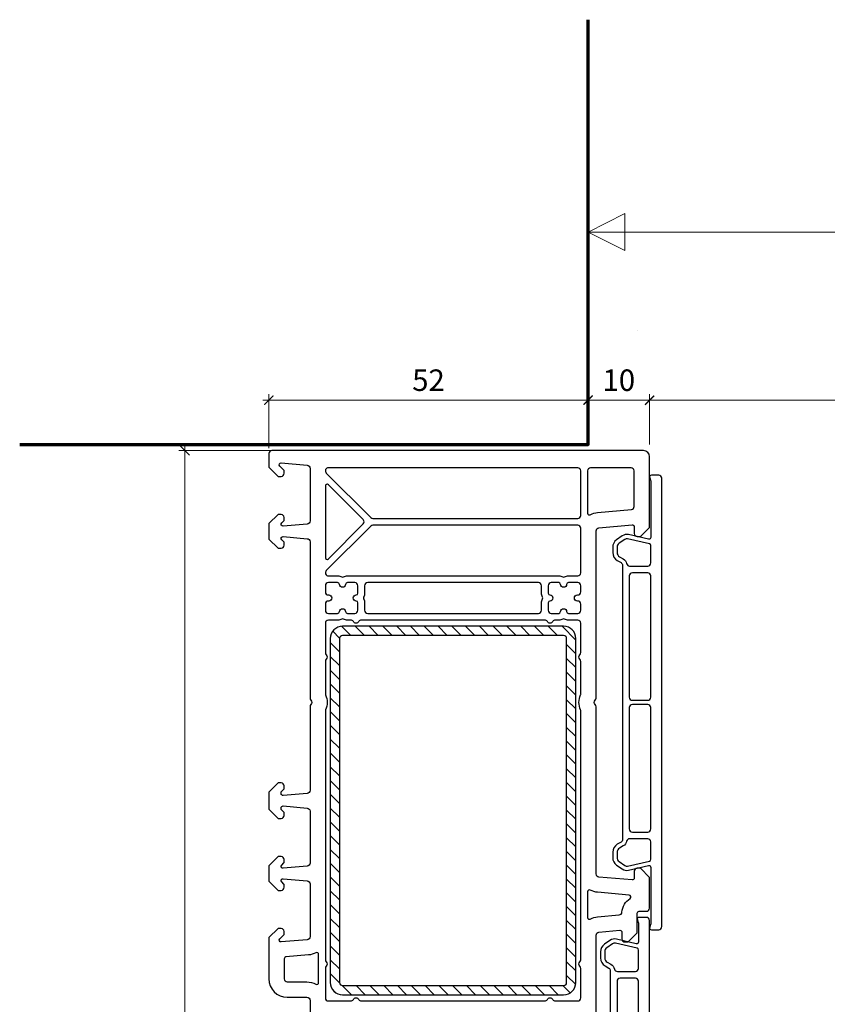
# Model space of a CAD drawing. Units: millimetres. Extents: x 1296 to 77439, y -9912 to 40001.
# Drawn here: x 2498 to 2630, y 5978 to 6139 of the extents above; entities that cross this region are included whole.
import ezdxf

# ---------------------------------------------------------------- set-up
doc = ezdxf.new("R2010")
doc.units = ezdxf.units.MM
doc.header["$PDMODE"] = 35
doc.header["$PDSIZE"] = 50
for name, color, linetype, lineweight in [('2_Acier', 130, 'Continuous', 25), ('3_Plastic', 220, 'Continuous', 25), ('Cote', 254, 'Continuous', 5)]:
    doc.layers.add(name, color=color, linetype=linetype, lineweight=lineweight)
doc.styles.add('CR', font='ARIALN.TTF')
doc.dimstyles.new('Ech_1', dxfattribs={"dimtxt": 3.5, "dimasz": 1.5, "dimexe": 1, "dimexo": 2, "dimgap": 1.5, "dimtad": 1, "dimdec": 1, "dimrnd": 0.5, "dimdsep": 46, "dimtxsty": 'CR', "dimblk": 'ARCHTICK', "dimcen": 0, "dimdle": 1, "dimclrd": 256, "dimclre": 256, "dimclrt": 10, "dimadec": 1, "dimazin": 0, "dimtfac": 0.7, "dimtdec": 1, "dimtix": 1, "dimtmove": 1, "dimatfit": 3, "dimfxl": 1, "dimtvp": 2, "dimtolj": 1, "dimtzin": 0, "dimlwd": -1, "dimlwe": -1, "dimarcsym": 0})

# ---------------------------------------------------------------- blocks, each defined once
blk = doc.blocks.new('_ArchTick')
at = {"color": 0, "linetype": 'ByBlock', "const_width": 0.15}
blk.add_lwpolyline([(-0.5, -0.5), (0.5, 0.5)], dxfattribs=at)
blk = doc.blocks.new('*D2557')
at = {"layer": 'Cote', "transparency": 16777216}
for p, q in [((2591.01, 6071.6), (2591.01, 6077.81)), ((2601.01, 6070.9), (2601.01, 6077.81)), ((2602.01, 6076.81), (2590.01, 6076.81))]:
    blk.add_line(p, q, dxfattribs=at)
at = {"layer": 'Defpoints', "color": 0, "transparency": 16777216}
for p in [(2591.01, 6076.81), (2591.01, 6069.6), (2601.01, 6068.9)]:
    blk.add_point(p, dxfattribs=at)
at = {"layer": 'Cote', "transparency": 16777216, "xscale": 1.5, "yscale": 1.5, "zscale": 1.5, "rotation": 180}
blk.add_blockref('_ArchTick', (2591.01, 6076.81), dxfattribs=at)
at = {"layer": 'Cote', "transparency": 16777216, "xscale": 1.5, "yscale": 1.5, "zscale": 1.5}
blk.add_blockref('_ArchTick', (2601.01, 6076.81), dxfattribs=at)
at = {"layer": 'Cote', "color": 10, "transparency": 16777216, "insert": (2596.01, 6080.06), "char_height": 3.5, "attachment_point": 5, "style": 'CR'}
blk.add_mtext('\\A1;10', dxfattribs=at)
blk = doc.blocks.new('*D2780')
at = {"layer": 'Cote', "transparency": 16777216}
for p, q in [((2601.01, 6069.6), (2601.01, 6077.81)), ((2702, 5943.48), (2702, 6077.81)), ((2703, 6076.81), (2600.01, 6076.81))]:
    blk.add_line(p, q, dxfattribs=at)
at = {"layer": 'Defpoints', "color": 0, "transparency": 16777216}
for p in [(2601.01, 6076.81), (2601.01, 6067.6), (2702, 5941.48)]:
    blk.add_point(p, dxfattribs=at)
at = {"layer": 'Cote', "transparency": 16777216, "xscale": 1.5, "yscale": 1.5, "zscale": 1.5, "rotation": 180}
blk.add_blockref('_ArchTick', (2601.01, 6076.81), dxfattribs=at)
at = {"layer": 'Cote', "transparency": 16777216, "xscale": 1.5, "yscale": 1.5, "zscale": 1.5}
blk.add_blockref('_ArchTick', (2702, 6076.81), dxfattribs=at)
at = {"layer": 'Cote', "color": 10, "transparency": 16777216, "insert": (2651.51, 6080.06), "char_height": 3.5, "attachment_point": 5, "style": 'CR'}
blk.add_mtext('\\A1;101', dxfattribs=at)
blk = doc.blocks.new('*D2781')
at = {"layer": 'Cote', "linetype": 'Continuous', "transparency": 16777216}
for p, q in [((2539.01, 6069), (2539.01, 6077.81)), ((2591.01, 6071.6), (2591.01, 6077.81)), ((2538.01, 6076.81), (2592.01, 6076.81))]:
    blk.add_line(p, q, dxfattribs=at)
at = {"layer": 'Defpoints', "color": 0, "linetype": 'Continuous', "transparency": 16777216}
for p in [(2591.01, 6076.81), (2591.01, 6069.6), (2539.01, 6067)]:
    blk.add_point(p, dxfattribs=at)
at = {"layer": 'Cote', "linetype": 'Continuous', "transparency": 16777216, "xscale": 1.5, "yscale": 1.5, "zscale": 1.5, "rotation": 180}
blk.add_blockref('_ArchTick', (2539.01, 6076.81), dxfattribs=at)
at = {"layer": 'Cote', "linetype": 'Continuous', "transparency": 16777216, "xscale": 1.5, "yscale": 1.5, "zscale": 1.5}
blk.add_blockref('_ArchTick', (2591.01, 6076.81), dxfattribs=at)
at = {"layer": 'Cote', "color": 10, "linetype": 'Continuous', "transparency": 16777216, "insert": (2565.01, 6080.06), "char_height": 3.5, "attachment_point": 5, "style": 'CR'}
blk.add_mtext('\\A1;52', dxfattribs=at)
blk = doc.blocks.new('*D2782')
at = {"layer": 'Cote', "linetype": 'Continuous', "transparency": 16777216}
for p, q in [((2525.34, 6069.6), (2525.34, 5873.6)), ((2544.27, 6068.6), (2524.34, 6068.6)), ((2544.27, 5874.6), (2524.34, 5874.6))]:
    blk.add_line(p, q, dxfattribs=at)
at = {"layer": 'Defpoints', "color": 0, "linetype": 'Continuous', "transparency": 16777216}
for p in [(2546.27, 6068.6), (2525.34, 5874.6), (2546.27, 5874.6)]:
    blk.add_point(p, dxfattribs=at)
at = {"layer": 'Cote', "linetype": 'Continuous', "transparency": 16777216, "xscale": 1.5, "yscale": 1.5, "zscale": 1.5}
for p, rotation in [((2525.34, 6068.6), 90), ((2525.34, 5874.6), 270)]:
    blk.add_blockref('_ArchTick', p, dxfattribs=dict(at, rotation=rotation))
at = {"layer": 'Cote', "color": 10, "linetype": 'Continuous', "transparency": 16777216, "insert": (2522.09, 5971.6), "char_height": 3.5, "attachment_point": 5, "rotation": 90, "style": 'CR'}
blk.add_mtext('\\A1;194', dxfattribs=at)

msp = doc.modelspace()

# ---------------------------------------------------------------- linework, layer by layer
at = {"layer": '2_Acier'}
for p, q in [((2549.40731, 6039.19695), (2550.51885, 6038.0854)), ((2550.85237, 6039.99695), (2552.34598, 6038.50334)), ((2553.09105, 6040.00334), (2554.59105, 6038.50334)), ((2555.33611, 6040.00334), (2556.83611, 6038.50334)), ((2557.58118, 6040.00334), (2559.08118, 6038.50334)), ((2559.82624, 6040.00334), (2561.32624, 6038.50334)), ((2562.07131, 6040.00334), (2563.57131, 6038.50334)), ((2564.31637, 6040.00334), (2565.81637, 6038.50334)), ((2566.56143, 6040.00334), (2568.06143, 6038.50334)), ((2568.8065, 6040.00334), (2570.3065, 6038.50334)), ((2571.05156, 6040.00334), (2572.55156, 6038.50334)), ((2573.29663, 6040.00334), (2574.79663, 6038.50334)), ((2575.54169, 6040.00334), (2577.04169, 6038.50334)), ((2577.78675, 6040.00334), (2579.28675, 6038.50334)), ((2580.03182, 6040.00334), (2581.53182, 6038.50334)), ((2582.27688, 6040.00334), (2583.77688, 6038.50334)), ((2584.52195, 6040.00334), (2586.02195, 6038.50334)), ((2586.76701, 6040.00334), (2589.01207, 6037.75827)), ((2549.01207, 6037.34712), (2550.51207, 6035.84712)), ((2587.51207, 6037.01321), (2589.01207, 6035.51321)), ((2549.01207, 6035.10206), (2550.51207, 6033.60206)), ((2587.51207, 6034.76815), (2589.01207, 6033.26815)), ((2549.01207, 6032.85699), (2550.51207, 6031.35699)), ((2587.51207, 6032.52308), (2589.01207, 6031.02308)), ((2549.01207, 6030.61193), (2550.51207, 6029.11193)), ((2587.51207, 6030.27802), (2589.01207, 6028.77802)), ((2549.01207, 6028.36686), (2550.51207, 6026.86686)), ((2587.51207, 6028.03295), (2589.01207, 6026.53295)), ((2549.01207, 6026.1218), (2550.51207, 6024.6218)), ((2587.51207, 6025.78789), (2589.01207, 6024.28789)), ((2549.01207, 6023.87674), (2550.51207, 6022.37674)), ((2587.51207, 6023.54283), (2589.01207, 6022.04283)), ((2549.01207, 6021.63167), (2550.51207, 6020.13167)), ((2587.51207, 6021.29776), (2589.01207, 6019.79776)), ((2549.01207, 6019.38661), (2550.51207, 6017.88661)), ((2587.51207, 6019.0527), (2589.01207, 6017.5527)), ((2549.01207, 6017.14154), (2550.51207, 6015.64154)), ((2587.51207, 6016.80763), (2589.01207, 6015.30763)), ((2549.01207, 6014.89648), (2550.51207, 6013.39648)), ((2587.51207, 6014.56257), (2589.01207, 6013.06257)), ((2549.01207, 6012.65142), (2550.51207, 6011.15142)), ((2587.51207, 6012.3175), (2589.01207, 6010.8175)), ((2549.01207, 6010.40635), (2550.51207, 6008.90635)), ((2587.51207, 6010.07244), (2589.01207, 6008.57244)), ((2549.01207, 6008.16129), (2550.51207, 6006.66129)), ((2587.51207, 6007.82738), (2589.01207, 6006.32738)), ((2549.01207, 6005.91622), (2550.51207, 6004.41622)), ((2587.51207, 6005.58231), (2589.01207, 6004.08231)), ((2549.01207, 6003.67116), (2550.51207, 6002.17116)), ((2587.51207, 6003.33725), (2589.01207, 6001.83725)), ((2549.01207, 6001.4261), (2550.51207, 5999.9261)), ((2587.51207, 6001.09218), (2589.01207, 5999.59218)), ((2549.01207, 5999.18103), (2550.51207, 5997.68103)), ((2587.51207, 5998.84712), (2589.01207, 5997.34712)), ((2549.01207, 5996.93597), (2550.51207, 5995.43597)), ((2587.51207, 5996.60206), (2589.01207, 5995.10206)), ((2549.01207, 5994.6909), (2550.51207, 5993.1909)), ((2587.51207, 5994.35699), (2589.01207, 5992.85699)), ((2549.01207, 5992.44584), (2550.51207, 5990.94584)), ((2587.51207, 5992.11193), (2589.01207, 5990.61193)), ((2549.01207, 5990.20078), (2550.51207, 5988.70078)), ((2587.51207, 5989.86686), (2589.01207, 5988.36686)), ((2549.01207, 5987.95571), (2550.51207, 5986.45571)), ((2587.51207, 5987.6218), (2589.01207, 5986.1218)), ((2549.01207, 5985.71065), (2550.51207, 5984.21065)), ((2587.51207, 5985.37674), (2589.01207, 5983.87674)), ((2549.01207, 5983.46558), (2550.51362, 5981.96404)), ((2587.51207, 5983.13167), (2588.98258, 5981.66116)), ((2549.36772, 5980.86488), (2549.87361, 5980.35898)), ((2550.97277, 5981.50488), (2552.47432, 5980.00334)), ((2553.21938, 5981.50334), (2554.71938, 5980.00334)), ((2555.46445, 5981.50334), (2556.96445, 5980.00334)), ((2557.70951, 5981.50334), (2559.20951, 5980.00334)), ((2559.95458, 5981.50334), (2561.45458, 5980.00334)), ((2562.19964, 5981.50334), (2563.69964, 5980.00334)), ((2564.4447, 5981.50334), (2565.9447, 5980.00334)), ((2566.68977, 5981.50334), (2568.18977, 5980.00334)), ((2568.93483, 5981.50334), (2570.43483, 5980.00334)), ((2571.1799, 5981.50334), (2572.6799, 5980.00334)), ((2573.42496, 5981.50334), (2574.92496, 5980.00334)), ((2575.67002, 5981.50334), (2577.17002, 5980.00334)), ((2577.91509, 5981.50334), (2579.41509, 5980.00334)), ((2580.16015, 5981.50334), (2581.66015, 5980.00334)), ((2582.40522, 5981.50334), (2583.90522, 5980.00334)), ((2584.65028, 5981.50334), (2586.15028, 5980.00334)), ((2586.89534, 5981.50334), (2588.08389, 5980.31479))]:
    msp.add_line(p, q, dxfattribs=at)
for points in [[(2589.01207, 6038.00334, 0.414213562), (2587.01207, 6040.00334), (2551.01207, 6040.00334, 0.414213562), (2549.01207, 6038.00334), (2549.01207, 5982.00334, 0.414213562), (2551.01207, 5980.00334), (2587.01207, 5980.00334, 0.414213562), (2589.01207, 5982.00334)], [(2551.01207, 5981.50334), (2587.01207, 5981.50334, 0.414213562), (2587.51207, 5982.00334), (2587.51207, 6038.00334, 0.414213562), (2587.01207, 6038.50334), (2551.01207, 6038.50334, 0.414213562), (2550.51207, 6038.00334), (2550.51207, 5982.00334, 0.414213562)]]:
    msp.add_lwpolyline(points, format="xyb", close=True, dxfattribs=at)
at = {"layer": '3_Plastic'}
for points in [[(2592.31207, 5972.31748), (2592.31207, 5989.70511, -0.388878732), (2592.7685, 5990.20321), (2596.18593, 5990.5022, -0.440010531), (2596.51207, 5990.20334), (2596.51207, 5989.10334, 0.414213562), (2597.01207, 5988.60334), (2597.51207, 5988.60334), (2599.01207, 5990.10334), (2599.01207, 5993.30334, -0.414213562), (2599.31207, 5993.60334), (2600.51207, 5993.60334, 0.414213562), (2601.01207, 5994.10334), (2601.01207, 5999.10334), (2599.51207, 6000.60334), (2599.01207, 6000.60334, 0.414213562), (2598.51207, 6000.10334), (2598.51207, 5999.00334, -0.440010531), (2598.18593, 5998.70448), (2592.7685, 5999.17844, -0.388878732), (2592.31207, 5999.67654), (2592.31207, 6026.88919, 0.201512755), (2592.16207, 6027.24627, -0.420084025), (2592.16207, 6027.96041, 0.201512755), (2592.31207, 6028.31748), (2592.31207, 6055.53013, -0.388878732), (2592.7685, 6056.02823), (2598.18593, 6056.5022, -0.440010531), (2598.51207, 6056.20334), (2598.51207, 6055.10334, 0.414213562), (2599.01207, 6054.60334), (2599.51207, 6054.60334), (2601.01207, 6056.10334), (2601.01207, 6067.60334, 0.414213562), (2600.01207, 6068.60334), (2539.51207, 6068.60334, 0.414213562), (2539.01207, 6068.10334), (2539.01207, 6065.90334), (2540.51207, 6064.40334), (2541.01207, 6064.40334, 0.414213562), (2541.51207, 6064.90334), (2541.51207, 6065.29623, 0.198912367), (2541.45349, 6065.43765), (2540.79994, 6066.09121, -0.700207538), (2541.03822, 6066.6022), (2545.25565, 6066.23322, -0.388878732), (2545.71207, 6065.73512), (2545.71207, 6057.14531, -0.388878732), (2545.25565, 6056.64721), (2541.33822, 6056.30448, -0.700207538), (2541.09994, 6056.81547), (2541.45349, 6057.16902, 0.198912367), (2541.51207, 6057.31044), (2541.51207, 6057.70334, 0.414213562), (2541.01207, 6058.20334), (2540.51207, 6058.20334), (2539.01207, 6056.70334), (2539.01207, 6054.20334), (2540.51207, 6052.70334), (2541.01207, 6052.70334, 0.414213562), (2541.51207, 6053.20334), (2541.51207, 6053.59623, 0.198912367), (2541.45349, 6053.73765), (2541.09994, 6054.09121, -0.700207538), (2541.33822, 6054.6022), (2545.25565, 6054.25946, -0.388878732), (2545.71207, 6053.76137), (2545.71207, 6028.31748, 0.201512755), (2545.86207, 6027.96041, -0.420084025), (2545.86207, 6027.24627, 0.201512755), (2545.71207, 6026.88919), (2545.71207, 6013.29531, -0.388878732), (2545.25565, 6012.79721), (2541.33822, 6012.45448, -0.440010531), (2541.01207, 6012.75334), (2541.01207, 6012.94476, -0.198912367), (2541.07065, 6013.08618), (2541.45349, 6013.46902, 0.198912367), (2541.51207, 6013.61044), (2541.51207, 6014.00334, 0.414213562), (2541.01207, 6014.50334), (2540.51207, 6014.50334), (2539.01207, 6013.00334), (2539.01207, 6010.20334), (2540.51207, 6008.70334), (2541.01207, 6008.70334, 0.414213562), (2541.51207, 6009.20334), (2541.51207, 6009.59623, 0.198912367), (2541.45349, 6009.73765), (2541.07065, 6010.12049, -0.198912367), (2541.01207, 6010.26192), (2541.01207, 6010.45334, -0.440010531), (2541.33822, 6010.7522), (2545.25565, 6010.40946, -0.388878732), (2545.71207, 6009.91137), (2545.71207, 6001.44531, -0.388878732), (2545.25565, 6000.94721), (2541.33822, 6000.60448, -0.700207538), (2541.09994, 6001.11547), (2541.45349, 6001.46902, 0.198912367), (2541.51207, 6001.61044), (2541.51207, 6002.00334, 0.414213562), (2541.01207, 6002.50334), (2540.51207, 6002.50334), (2539.01207, 6001.00334), (2539.01207, 5998.50334), (2540.51207, 5997.00334), (2541.01207, 5997.00334, 0.414213562), (2541.51207, 5997.50334), (2541.51207, 5997.89623, 0.198912367), (2541.45349, 5998.03765), (2541.09994, 5998.39121, -0.700207538), (2541.33822, 5998.9022), (2545.25565, 5998.55946, -0.388878732), (2545.71207, 5998.06137), (2545.71207, 5989.47155, -0.388878732), (2545.25565, 5988.97346), (2541.03822, 5988.60448, -0.700207538), (2540.79994, 5989.11547), (2541.45349, 5989.76902, 0.198912367), (2541.51207, 5989.91044), (2541.51207, 5990.30334, 0.414213562), (2541.01207, 5990.80334), (2540.51207, 5990.80334), (2539.01207, 5989.30334), (2539.01207, 5982.60334, 0.414213562), (2542.01207, 5979.60334), (2545.21207, 5979.60334, -0.414213562), (2545.71207, 5979.10334), (2545.71207, 5972.31748, 0.201512755)], [(2601.01207, 5951.10334), (2601.01207, 5992.10334, 0.414213562), (2600.51207, 5992.60334), (2599.31207, 5992.60334, 0.520576743), (2599.03017, 5992.20072), (2599.18192, 5991.78379, -0.087488664), (2599.21207, 5991.61278), (2599.21207, 5988.6143, -0.482342741), (2598.84459, 5988.32199), (2595.60451, 5989.07002, 0.212556562), (2594.56642, 5988.86824), (2593.65171, 5988.22774, 0.244698443), (2593.01207, 5986.99902), (2593.01207, 5986.00334, 0.267949192), (2593.76207, 5984.7043), (2594.36207, 5984.35789, -0.267949192), (2594.61207, 5983.92488), (2594.61207, 5959.2818, -0.267949192)]]:
    msp.add_lwpolyline(points, format="xyb", dxfattribs=at)
for points in [[(2548.35852, 6064.94978), (2555.60852, 6057.69978, 0.198912367), (2555.96207, 6057.55334), (2589.31207, 6057.55334, 0.414213562), (2589.81207, 6058.05334), (2589.81207, 6065.30334, 0.414213562), (2589.31207, 6065.80334), (2548.71207, 6065.80334, 0.668178638)], [(2598.05565, 6059.00035, 0.388878732), (2598.51207, 6059.49845), (2598.51207, 6065.30334, 0.414213562), (2598.01207, 6065.80334), (2591.41207, 6065.80334, 0.414213562), (2590.91207, 6065.30334), (2590.91207, 6058.41631, 0.571561826), (2591.35753, 6058.15393, -0.105115467), (2592.55061, 6058.51872)], [(2601.31207, 6064.60334, 0.520576743), (2601.03017, 6064.20072), (2601.18192, 6063.78379, -0.087488664), (2601.21207, 6063.61278), (2601.21207, 6054.4643, -0.482342741), (2600.84459, 6054.17199), (2597.60451, 6054.92002, 0.212556562), (2596.56642, 6054.71824), (2595.65171, 6054.07774, 0.244698443), (2595.01207, 6052.84902), (2595.01207, 6052.00334, 0.267949192), (2595.76207, 6050.7043), (2596.36207, 6050.35789, -0.267949192), (2596.61207, 6049.92488), (2596.61207, 6005.2818, -0.267949192), (2596.36207, 6004.84879), (2595.76207, 6004.50238, 0.267949192), (2595.01207, 6003.20334), (2595.01207, 6002.35766, 0.244698443), (2595.65171, 6001.12893), (2596.56642, 6000.48844, 0.212556562), (2597.60451, 6000.28666), (2600.84459, 6001.03469, -0.482342741), (2601.21207, 6000.74238), (2601.21207, 5991.59389, -0.087488664), (2601.18192, 5991.42288), (2601.03017, 5991.00595, 0.520576743), (2601.31207, 5990.60334), (2602.51207, 5990.60334, 0.414213562), (2603.01207, 5991.10334), (2603.01207, 6064.10334, 0.414213562), (2602.51207, 6064.60334)], [(2554.39578, 6056.64978, 0.414213562), (2554.39578, 6057.35689), (2548.72421, 6063.02846, 0.668178638), (2548.21207, 6062.81633), (2548.21207, 6051.19034, 0.668178638), (2548.72421, 6050.97821)], [(2587.15297, 6048.03932, -0.122841086), (2587.81051, 6048.20334), (2589.31207, 6048.20334, 0.414213562), (2589.81207, 6048.70334), (2589.81207, 6055.95334, 0.414213562), (2589.31207, 6056.45334), (2555.96207, 6056.45334, 0.198912367), (2555.60852, 6056.30689), (2548.35852, 6049.05689, 0.668178638), (2548.71207, 6048.20334), (2550.21364, 6048.20334, -0.122841086), (2550.87117, 6048.03932, 0.249446299), (2551.15297, 6048.03932, -0.122841086), (2551.81051, 6048.20334), (2586.21364, 6048.20334, -0.122841086), (2586.87117, 6048.03932, 0.249446299)], [(2597.76941, 6049.80334), (2600.71207, 6049.80334, 0.414213562), (2601.21207, 6050.30334), (2601.21207, 6053.1301, 0.349215633), (2600.97956, 6053.42241), (2597.44704, 6054.23796, 0.212556562), (2596.96793, 6054.14483), (2596.05321, 6053.50434, 0.244698443), (2595.71207, 6052.84902), (2595.71207, 6052.00334, 0.267949192), (2596.11207, 6051.31052), (2596.71207, 6050.96411, -0.208623077), (2597.28196, 6050.19203, 0.34988544)], [(2598.21207, 6048.70334, 0.414213562), (2597.71207, 6048.20334), (2597.71207, 6028.45334, 0.414213562), (2598.21207, 6027.95334), (2600.71207, 6027.95334, 0.414213562), (2601.21207, 6028.45334), (2601.21207, 6048.20334, 0.414213562), (2600.71207, 6048.70334)], [(2551.81051, 6047.10334, 0.396012192), (2551.5111, 6046.82209, -0.939336437), (2550.51305, 6046.82209, 0.396012192), (2550.21364, 6047.10334), (2548.71207, 6047.10334, 0.414213562), (2548.21207, 6046.60334), (2548.21207, 6045.60334, 0.414213562), (2548.71207, 6045.10334), (2548.76207, 6045.10334, -1), (2548.76207, 6044.10334), (2548.71207, 6044.10334, 0.414213562), (2548.21207, 6043.60334), (2548.21207, 6042.60334, 0.414213562), (2548.71207, 6042.10334), (2550.21364, 6042.10334, 0.396012192), (2550.51305, 6042.38459, -0.939336437), (2551.5111, 6042.38459, 0.396012192), (2551.81051, 6042.10334), (2553.01207, 6042.10334, 0.414213562), (2553.51207, 6042.60334), (2553.51207, 6043.8049, 0.396012192), (2553.23082, 6044.10431, -0.939336437), (2553.23082, 6045.10236, 0.396012192), (2553.51207, 6045.40177), (2553.51207, 6046.60334, 0.414213562), (2553.01207, 6047.10334)], [(2582.91207, 6042.10334, 0.414213562), (2583.41207, 6042.60334), (2583.41207, 6043.8049, -0.122841086), (2583.57609, 6044.46244, 0.249446299), (2583.57609, 6044.74424, -0.122841086), (2583.41207, 6045.40177), (2583.41207, 6046.60334, 0.414213562), (2582.91207, 6047.10334), (2555.11207, 6047.10334, 0.414213562), (2554.61207, 6046.60334), (2554.61207, 6045.40177, -0.122841086), (2554.44805, 6044.74424, 0.249446299), (2554.44805, 6044.46244, -0.122841086), (2554.61207, 6043.8049), (2554.61207, 6042.60334, 0.414213562), (2555.11207, 6042.10334)], [(2585.01207, 6047.10334, 0.414213562), (2584.51207, 6046.60334), (2584.51207, 6045.40177, 0.396012192), (2584.79332, 6045.10236, -0.939336437), (2584.79332, 6044.10431, 0.396012192), (2584.51207, 6043.8049), (2584.51207, 6042.60334, 0.414213562), (2585.01207, 6042.10334), (2586.21364, 6042.10334, 0.396012192), (2586.51305, 6042.38459, -0.939336437), (2587.5111, 6042.38459, 0.396012192), (2587.81051, 6042.10334), (2589.31207, 6042.10334, 0.414213562), (2589.81207, 6042.60334), (2589.81207, 6043.60334, 0.414213562), (2589.31207, 6044.10334), (2589.26207, 6044.10334, -1), (2589.26207, 6045.10334), (2589.31207, 6045.10334, 0.414213562), (2589.81207, 6045.60334), (2589.81207, 6046.60334, 0.414213562), (2589.31207, 6047.10334), (2587.81051, 6047.10334, 0.396012192), (2587.5111, 6046.82209, -0.939336437), (2586.51305, 6046.82209, 0.396012192), (2586.21364, 6047.10334)], [(2548.21207, 6040.50334), (2548.21207, 6035.71748, 0.201512755), (2548.36207, 6035.36041, -0.420084025), (2548.36207, 6034.64627, 0.201512755), (2548.21207, 6034.28919), (2548.21207, 6029.02108, 0.104643289), (2548.25493, 6028.81855, -0.211603685), (2548.25493, 6026.38813, 0.104643289), (2548.21207, 6026.18559), (2548.21207, 5985.71748, 0.201512755), (2548.36207, 5985.36041, -0.420084025), (2548.36207, 5984.64627, 0.201512755), (2548.21207, 5984.28919), (2548.21207, 5979.50334, 0.414213562), (2548.71207, 5979.00334), (2552.34605, 5979.00334, 0.267949192), (2552.77906, 5979.25334, -0.577350269), (2553.64509, 5979.25334, 0.267949192), (2554.0781, 5979.00334), (2583.94605, 5979.00334, 0.267949192), (2584.37906, 5979.25334, -0.577350269), (2585.24509, 5979.25334, 0.267949192), (2585.6781, 5979.00334), (2589.31207, 5979.00334, 0.414213562), (2589.81207, 5979.50334), (2589.81207, 5984.28919, 0.201512755), (2589.66207, 5984.64627, -0.420084025), (2589.66207, 5985.36041, 0.201512755), (2589.81207, 5985.71748), (2589.81207, 6026.18559, 0.104643289), (2589.76922, 6026.38813, -0.211603685), (2589.76922, 6028.81855, 0.104643289), (2589.81207, 6029.02108), (2589.81207, 6034.28919, 0.201512755), (2589.66207, 6034.64627, -0.420084025), (2589.66207, 6035.36041, 0.201512755), (2589.81207, 6035.71748), (2589.81207, 6040.50334, 0.414213562), (2589.31207, 6041.00334), (2587.81051, 6041.00334, -0.122841086), (2587.15297, 6041.16736, 0.249446299), (2586.87117, 6041.16736, -0.122841086), (2586.21364, 6041.00334), (2585.6781, 6041.00334, 0.267949192), (2585.24509, 6040.75334, -0.577350269), (2584.37906, 6040.75334, 0.267949192), (2583.94605, 6041.00334), (2554.0781, 6041.00334, 0.267949192), (2553.64509, 6040.75334, -0.577350269), (2552.77906, 6040.75334, 0.267949192), (2552.34605, 6041.00334), (2551.81051, 6041.00334, -0.122841086), (2551.15297, 6041.16736, 0.249446299), (2550.87117, 6041.16736, -0.122841086), (2550.21364, 6041.00334), (2548.71207, 6041.00334, 0.414213562)], [(2597.71207, 6007.00334, 0.414213562), (2598.21207, 6006.50334), (2600.71207, 6006.50334, 0.414213562), (2601.21207, 6007.00334), (2601.21207, 6026.75334, 0.414213562), (2600.71207, 6027.25334), (2598.21207, 6027.25334, 0.414213562), (2597.71207, 6026.75334)], [(2595.71207, 6002.35766, 0.244698443), (2596.05321, 6001.70234), (2596.96793, 6001.06185, 0.212556562), (2597.44704, 6000.96872), (2600.97956, 6001.78426, 0.349215633), (2601.21207, 6002.07657), (2601.21207, 6004.90334, 0.414213562), (2600.71207, 6005.40334), (2597.76941, 6005.40334, 0.34988544), (2597.28196, 6005.01465, -0.208623077), (2596.71207, 6004.24257), (2596.11207, 6003.89616, 0.267949192), (2595.71207, 6003.20334)], [(2596.517, 5993.46931, -0.243805832), (2597.83682, 5995.68317, 0.721257789), (2597.7049, 5996.23701), (2592.55061, 5996.68796, -0.105115467), (2591.35753, 5997.05275, 0.571561826), (2590.91207, 5996.79037), (2590.91207, 5992.59129, 0.571561826), (2591.35753, 5992.32891, -0.105115467), (2592.55061, 5992.6937), (2596.06145, 5993.00086, 0.371904926)], [(2595.76941, 5983.80334), (2598.71207, 5983.80334, 0.414213562), (2599.21207, 5984.30334), (2599.21207, 5987.2801, 0.349215633), (2598.97956, 5987.57241), (2595.44704, 5988.38796, 0.212556562), (2594.96793, 5988.29483), (2594.05321, 5987.65434, 0.244698443), (2593.71207, 5986.99902), (2593.71207, 5986.00334, 0.267949192), (2594.11207, 5985.31052), (2594.71207, 5984.96411, -0.208623077), (2595.28196, 5984.19203, 0.34988544)], [(2545.47354, 5986.48297), (2541.78593, 5986.16035, 0.388878732), (2541.51207, 5985.86149), (2541.51207, 5982.60334, 0.414213562), (2542.01207, 5982.10334), (2545.21207, 5982.10334, -0.127227357), (2546.66662, 5981.72713, 0.571561826), (2547.11207, 5981.98951), (2547.11207, 5986.58538, 0.571561826), (2546.66662, 5986.84776, -0.105115467)], [(2595.71207, 5961.00334, 0.414213562), (2596.21207, 5960.50334), (2598.71207, 5960.50334, 0.414213562), (2599.21207, 5961.00334), (2599.21207, 5982.20334, 0.414213562), (2598.71207, 5982.70334), (2596.21207, 5982.70334, 0.414213562), (2595.71207, 5982.20334)]]:
    msp.add_lwpolyline(points, format="xyb", close=True, dxfattribs=at)
at = {"layer": 'Cote'}
for p, q in [((2597.01207, 6107.17758), (2591.01207, 6104.17758)), ((2597.01207, 6101.17758), (2597.01207, 6107.17758)), ((2651.11048, 6104.17758), (2591.01207, 6104.17758)), ((2601.48728, 6104.17758), (2591.01207, 6104.17758)), ((2591.01207, 6104.17758), (2597.01207, 6104.17758)), ((2591.01207, 6104.17758), (2597.01207, 6101.17758)), ((2597.01207, 6104.17758), (2597.01207, 6101.17758))]:
    msp.add_line(p, q, dxfattribs=at)
at = {"layer": 'Cote', "color": 5}
msp.add_line((2599.1247, 6088.20313), (2599.1247, 6088.20313), dxfattribs=at)
at = {"layer": 'Cote', "color": 5, "lineweight": 70}
msp.add_lwpolyline([(2498.43028, 6069.60334), (2591.01207, 6069.60334), (2591.01207, 6138.75182)], dxfattribs=at)

# ---------------------------------------------------------------- dimensions: what is measured, and where the dimension line sits
at = {"layer": 'Cote', "linetype": 'Continuous'}
dim = msp.add_linear_dim(base=(2591.01207, 6076.81266), p1=(2539.01207, 6067.00334), p2=(2591.01207, 6069.60334), dimstyle='Ech_1', dxfattribs=at)
dim.commit()
dim.dimension.update_dxf_attribs({"geometry": '*D2781', "text_midpoint": (2565.01207, 6080.06266)})
at = {"layer": 'Cote'}
dim = msp.add_linear_dim(base=(2591.01207, 6076.81266), p1=(2601.01207, 6068.89904), p2=(2591.01207, 6069.60334), dimstyle='Ech_1', override={"dimdec": 4}, dxfattribs=at)
dim.commit()
dim.dimension.update_dxf_attribs({"geometry": '*D2557', "text_midpoint": (2596.01207, 6080.06266)})
dim = msp.add_linear_dim(base=(2601.01207, 6076.81266), p1=(2702.00185, 5941.48098), p2=(2601.01207, 6067.60334), dimstyle='Ech_1', dxfattribs=at)
dim.commit()
dim.dimension.update_dxf_attribs({"geometry": '*D2780', "text_midpoint": (2651.50696, 6080.06266)})
at = {"layer": 'Cote', "linetype": 'Continuous'}
dim = msp.add_linear_dim(base=(2525.33899, 5874.60334), p1=(2546.27306, 6068.60334), p2=(2546.27306, 5874.60334), angle=90, dimstyle='Ech_1', dxfattribs=at)
dim.commit()
dim.dimension.update_dxf_attribs({"geometry": '*D2782', "text_midpoint": (2522.08899, 5971.60334)})

doc.saveas('drawing.dxf')
